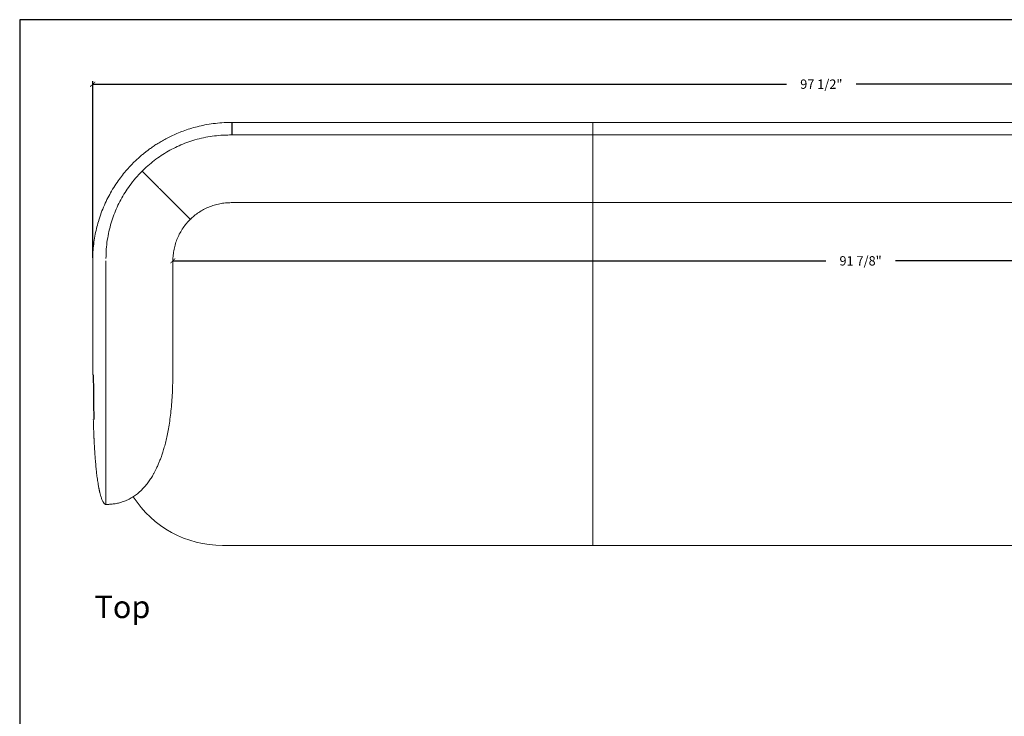
# Model space of a CAD drawing. Extents: x 0 to 2275, y 0 to 110.
# Drawn here: x 900 to 966, y 63 to 110 of the extents above; entities that cross this region are included whole.
import ezdxf

# ---------------------------------------------------------------- set-up
doc = ezdxf.new("R2010")
doc.units = 0
doc.header["$MEASUREMENT"] = 0
doc.layers.get('0').update_dxf_attribs({"linetype": 'CONTINUOUS'})
doc.layers.get('Defpoints').update_dxf_attribs({"linetype": 'CONTINUOUS'})
for name, color, linetype in [('Dim', 4, 'CONTINUOUS'), ('Text', 1, 'CONTINUOUS'), ('Titleblock', 5, 'CONTINUOUS')]:
    doc.layers.add(name, color=color, linetype=linetype)
doc.styles.add('Arial', font='arial.ttf')
doc.dimstyles.new('Bernhardt', dxfattribs={"dimtxt": 0.625, "dimasz": 0.325, "dimexe": 0.2, "dimexo": 0.2, "dimgap": 0.45, "dimtad": 0, "dimdec": 3, "dimzin": 0, "dimdsep": 46, "dimlunit": 5, "dimtxsty": 'Standard', "dimblk": 'ARCHTICK', "dimblk1": 'ARCHTICK', "dimblk2": 'ARCHTICK', "dimcen": 0.09, "dimadec": 0, "dimazin": 0, "dimtfac": 1, "dimtdec": 3, "dimtofl": 0, "dimtmove": 2, "dimatfit": 3, "dimldrblk": 'ARCHTICK', "dimfxl": 1, "dimfrac": 2, "dimtolj": 1, "dimtzin": 0, "dimarcsym": 0})

# ---------------------------------------------------------------- blocks, each defined once
blk = doc.blocks.new('_ArchTick')
at = {"color": 0, "linetype": 'ByBlock', "const_width": 0.15}
blk.add_lwpolyline([(-0.5, -0.5), (0.5, 0.5)], dxfattribs=at)
blk = doc.blocks.new('*D110')
at = {"layer": 'Defpoints', "color": 0, "transparency": 16777216}
for p in [(1002.257, 105.681), (1002.257, 102.252), (904.877, 93.871)]:
    blk.add_point(p, dxfattribs=at)
at = {"layer": 'Dim', "color": 0, "lineweight": -2, "transparency": 16777216}
for p, q in [((904.877, 94.071), (904.877, 105.881)), ((904.877, 105.681), (951.242, 105.681)), ((1002.257, 105.681), (955.892, 105.681)), ((1002.257, 102.452), (1002.257, 105.881))]:
    blk.add_line(p, q, dxfattribs=at)
at = {"layer": 'Dim', "color": 0, "lineweight": -2, "transparency": 16777216, "xscale": 0.325, "yscale": 0.325, "zscale": 0.325, "rotation": 180}
blk.add_blockref('_ArchTick', (904.877, 105.681), dxfattribs=at)
at = {"layer": 'Dim', "color": 0, "lineweight": -2, "transparency": 16777216, "xscale": 0.325, "yscale": 0.325, "zscale": 0.325}
blk.add_blockref('_ArchTick', (1002.257, 105.681), dxfattribs=at)
at = {"layer": 'Dim', "color": 0, "transparency": 16777216, "insert": (953.567, 105.681), "char_height": 0.625, "attachment_point": 5}
blk.add_mtext('\\A1;97 1/2"', dxfattribs=at)
blk = doc.blocks.new('*D113')
at = {"layer": 'Defpoints', "color": 0, "transparency": 16777216}
for p in [(910.236, 93.871), (910.236, 93.871), (1002.144, 93.872)]:
    blk.add_point(p, dxfattribs=at)
at = {"layer": 'Dim', "color": 0, "lineweight": -2, "transparency": 16777216}
for p, q in [((910.236, 93.871), (953.865, 93.871)), ((1002.144, 93.871), (958.515, 93.871)), ((1002.144, 93.672), (1002.144, 93.671))]:
    blk.add_line(p, q, dxfattribs=at)
at = {"layer": 'Dim', "color": 0, "lineweight": -2, "transparency": 16777216, "xscale": 0.325, "yscale": 0.325, "zscale": 0.325, "rotation": 180}
blk.add_blockref('_ArchTick', (910.236, 93.871), dxfattribs=at)
at = {"layer": 'Dim', "color": 0, "lineweight": -2, "transparency": 16777216, "xscale": 0.325, "yscale": 0.325, "zscale": 0.325}
blk.add_blockref('_ArchTick', (1002.144, 93.871), dxfattribs=at)
at = {"layer": 'Dim', "color": 0, "transparency": 16777216, "insert": (956.19, 93.871), "char_height": 0.625, "attachment_point": 5}
blk.add_mtext('\\A1;91 7/8"', dxfattribs=at)

msp = doc.modelspace()

# ---------------------------------------------------------------- linework, layer by layer
at = {"color": 7, "linetype": 'Continuous', "lineweight": 15}
for p, q in [((938.297, 103.1207), (914.1273, 103.1207)), ((970.297, 103.1207), (938.297, 103.1207)), ((914.1273, 102.2833), (914.0144, 102.2833)), ((914.1273, 102.2833), (938.297, 102.2833)), ((938.297, 102.2833), (970.297, 102.2833)), ((914.1273, 97.7616), (938.297, 97.7616)), ((938.297, 97.7616), (970.297, 97.7616)), ((938.297, 81.9359), (938.297, 94.1406)), ((904.8773, 93.8707), (904.8773, 86.2554)), ((905.7644, 93.8707), (905.7644, 86.2554)), ((910.2364, 86.2554), (910.2364, 93.8707)), ((913.549, 74.8493), (938.297, 74.8493)), ((938.297, 74.8493), (970.2419, 74.8493))]:
    msp.add_line(p, q, dxfattribs=at)
msp.add_line((914.1691, 103.1207), (914.1691, 102.2833))
msp.add_arc((1011.0846, 86.2366), 106.1655, 179.989858, 181.607138)
msp.add_arc((913.549, 81.9359), 7.0866, 212.725804, 270, dxfattribs=at)
for points, knots in [([(914.1273, 103.1207), (913.9225, 103.1168), (913.522, 103.1091), (912.9377, 103.0494), (912.3856, 102.9608), (911.8669, 102.8452), (911.3821, 102.7085), (910.9317, 102.5552), (910.5152, 102.39), (910.1324, 102.2168), (909.7823, 102.0396), (909.464, 101.8617), (909.1764, 101.6864), (908.9183, 101.5165), (908.6885, 101.3544), (908.4834, 101.2007), (908.2888, 101.0467), (908.0793, 100.8716), (907.8428, 100.6609), (907.5793, 100.4079), (907.3009, 100.1174), (907.0117, 99.7868), (906.7161, 99.4131), (906.4196, 98.9939), (906.1413, 98.5483), (905.8848, 98.0796), (905.6526, 97.5916), (905.4396, 97.0642), (905.2645, 96.5378), (905.1255, 96.019), (905.0193, 95.5137), (904.9398, 94.9854), (904.8873, 94.4351), (904.8807, 94.0608), (904.8773, 93.8707)], [0, 0, 0, 0, 0.0422948, 0.0826784, 0.1211505, 0.1577112, 0.1923604, 0.2250979, 0.2559238, 0.2848379, 0.3118401, 0.3369305, 0.3601089, 0.3813753, 0.4007297, 0.418172, 0.4342871, 0.4519623, 0.4745506, 0.4996864, 0.5273694, 0.5575996, 0.5903769, 0.6257012, 0.6635723, 0.6987999, 0.7359774, 0.7751047, 0.8161818, 0.8504496, 0.8859653, 0.922729, 0.9607405, 1, 1, 1, 1]), ([(914.0144, 102.2833), (913.8692, 102.2811), (913.533, 102.2758), (913.0065, 102.2278), (912.4282, 102.1367), (911.857, 102.0035), (911.3023, 101.8317), (910.7786, 101.629), (910.2775, 101.3952), (909.7957, 101.13), (909.3289, 100.8314), (908.8798, 100.4984), (908.4964, 100.1741), (908.2712, 99.9549), (908.1808, 99.8669)], [0, 0, 0, 0, 0.06725302, 0.15568274, 0.24454248, 0.33815424, 0.42703619, 0.51323455, 0.59802565, 0.68291112, 0.76770221, 0.85445692, 0.94161756, 1, 1, 1, 1]), ([(908.1808, 99.8669), (908.034, 99.7134), (907.7394, 99.4054), (907.3617, 98.9237), (907.0323, 98.4399), (906.7516, 97.9596), (906.5036, 97.4616), (906.2896, 96.9477), (906.1063, 96.407), (905.9573, 95.8408), (905.8475, 95.2488), (905.7775, 94.6449), (905.7688, 94.2376), (905.7644, 94.0333)], [0, 0, 0, 0, 0.0983287, 0.1972498, 0.2830493, 0.3692414, 0.4546384, 0.5405274, 0.6268103, 0.7188582, 0.8113914, 0.9054368, 1, 1, 1, 1]), ([(911.4021, 96.6455), (911.4858, 96.7245), (911.6621, 96.891), (911.9613, 97.1098), (912.289, 97.3072), (912.635, 97.4708), (912.9953, 97.6), (913.3665, 97.6925), (913.7451, 97.7508), (913.9999, 97.758), (914.1273, 97.7616)], [0, 0, 0, 0, 0.1142353, 0.2407731, 0.3673109, 0.4938488, 0.6203866, 0.7469244, 0.8734622, 1, 1, 1, 1]), ([(910.2364, 93.8707), (910.2401, 94.0004), (910.2476, 94.2598), (910.308, 94.6449), (910.4038, 95.0224), (910.5375, 95.3883), (910.7068, 95.7392), (910.9109, 96.0708), (911.1405, 96.377), (911.3163, 96.5581), (911.4017, 96.6461)], [0, 0, 0, 0, 0.1258625, 0.251725, 0.3775874, 0.5034499, 0.6293124, 0.7551749, 0.8810374, 1, 1, 1, 1]), ([(905.7644, 79.1103), (905.7644, 79.1152), (905.7644, 79.1299), (905.7644, 79.1666), (905.7644, 79.2385), (905.7644, 79.3334), (905.7644, 79.4482), (905.7644, 79.5612), (905.7644, 79.691), (905.7644, 79.8368), (905.7644, 79.9867), (905.7644, 80.1788), (905.7644, 80.4296), (905.7644, 80.7275), (905.7644, 81.0206), (905.7644, 81.2886), (905.7644, 81.5679), (905.7644, 81.912), (905.7644, 82.2843), (905.7644, 82.6566), (905.7644, 83.0143), (905.7644, 83.4256), (905.7644, 83.9047), (905.7644, 84.4384), (905.7644, 85.004), (905.7644, 85.5027), (905.7644, 85.9207), (905.7644, 86.1439), (905.7644, 86.2554)], [0, 0, 0, 0, 0.0190173, 0.0570581, 0.0951659, 0.1531747, 0.1841196, 0.2154925, 0.2552759, 0.2851567, 0.3150368, 0.3476701, 0.3925949, 0.4408642, 0.4808734, 0.5118684, 0.5429554, 0.5818908, 0.6300697, 0.6639413, 0.6978136, 0.7381158, 0.7847184, 0.8347417, 0.8871737, 0.9398982, 0.969949, 1, 1, 1, 1]), ([(905.7977, 77.5888), (905.8316, 77.5895), (905.8969, 77.5909), (905.9987, 77.5955), (906.1124, 77.6038), (906.24, 77.6166), (906.3839, 77.6371), (906.5259, 77.6637), (906.662, 77.6955), (906.7914, 77.7316), (906.9856, 77.7948), (907.2358, 77.8979), (907.5301, 78.0586), (907.8154, 78.2548), (908.0872, 78.4861), (908.3406, 78.7492), (908.5591, 79.0188), (908.7439, 79.2833), (908.8841, 79.5113), (908.9922, 79.7042), (909.0838, 79.8798), (909.1821, 80.0831), (909.2813, 80.3078), (909.3794, 80.5513), (909.4744, 80.8094), (909.5712, 81.1009), (909.669, 81.4299), (909.7656, 81.7988), (909.8591, 82.2099), (909.9467, 82.6632), (910.0266, 83.1599), (910.0958, 83.6978), (910.153, 84.2771), (910.1953, 84.8975), (910.2245, 85.5618), (910.2316, 86.0194), (910.2352, 86.2554)], [0, 0, 0, 0, 0.014372, 0.0275776, 0.0396703, 0.0559202, 0.0702892, 0.0833701, 0.0959376, 0.1083662, 0.1205737, 0.1522032, 0.1828046, 0.2125945, 0.2471463, 0.2805608, 0.3126001, 0.3421389, 0.3689018, 0.3858678, 0.4026828, 0.4231509, 0.4476787, 0.469953, 0.4950097, 0.5229892, 0.5540391, 0.5889649, 0.6273908, 0.6694707, 0.7153458, 0.7651385, 0.8179484, 0.8746882, 0.9353797, 1, 1, 1, 1]), ([(904.9191, 83.2591), (904.9192, 83.2534), (904.92, 83.226), (904.9215, 83.176), (904.9235, 83.1112), (904.9253, 83.0526), (904.927, 83.0001), (904.9285, 82.9534), (904.9301, 82.9057), (904.9319, 82.8531), (904.9339, 82.7934), (904.9363, 82.7258), (904.9389, 82.6528), (904.9418, 82.5755), (904.945, 82.4931), (904.9487, 82.3987), (904.9529, 82.2973), (904.9572, 82.1956), (904.9612, 82.1065), (904.9647, 82.0306), (904.9677, 81.9659), (904.9714, 81.8891), (904.9762, 81.7922), (904.9814, 81.6913), (904.9867, 81.5908), (904.9918, 81.4998), (904.9984, 81.3833), (905.0065, 81.2499), (905.0147, 81.1206), (905.0226, 81.0009), (905.0305, 80.8875), (905.038, 80.7835), (905.045, 80.6904), (905.0523, 80.5967), (905.0624, 80.4709), (905.0765, 80.3055), (905.0955, 80.1002), (905.1174, 79.8831), (905.1408, 79.6729), (905.1653, 79.4719), (905.1906, 79.2816), (905.2183, 79.0931), (905.2466, 78.9179), (905.2721, 78.7746), (905.2931, 78.6657), (905.3095, 78.5849), (905.3242, 78.5165), (905.337, 78.4592), (905.3483, 78.4107), (905.3619, 78.3545), (905.381, 78.2792), (905.4066, 78.1857), (905.437, 78.0845), (905.4738, 77.9767), (905.5134, 77.8762), (905.5555, 77.7865), (905.5901, 77.7255), (905.632, 77.6668), (905.6741, 77.6237), (905.7208, 77.5918), (905.7539, 77.5914), (905.7647, 77.5913)], [0, 0, 0, 0, 0.01112517, 0.05378151, 0.09279911, 0.12818199, 0.15468335, 0.17870649, 0.20076145, 0.22426689, 0.24986107, 0.27754626, 0.30732433, 0.33646091, 0.36710177, 0.39878834, 0.4313062, 0.46182396, 0.48946213, 0.50665846, 0.5225219, 0.53949695, 0.55992412, 0.58380325, 0.60047538, 0.61848643, 0.63812895, 0.65976025, 0.6751207, 0.68944601, 0.70243168, 0.71138934, 0.7197702, 0.72768098, 0.73524891, 0.75027522, 0.76632243, 0.78350634, 0.80186, 0.81739312, 0.83368007, 0.85071648, 0.86738656, 0.88162964, 0.89038356, 0.89801903, 0.90457804, 0.91009525, 0.91460167, 0.91910924, 0.92586348, 0.93363766, 0.94275808, 0.95139739, 0.95985481, 0.96890162, 0.97917399, 0.9848449, 0.9908423, 0.99702157, 1, 1, 1, 1]), ([(938.297, 74.8493), (938.297, 74.8506), (938.297, 74.8533), (938.297, 74.8778), (938.297, 74.9212), (938.297, 74.989), (938.297, 75.0764), (938.297, 75.1786), (938.297, 75.2887), (938.297, 75.421), (938.297, 75.5763), (938.297, 75.7552), (938.297, 75.9573), (938.297, 76.1826), (938.297, 76.421), (938.297, 76.6675), (938.297, 76.9178), (938.297, 77.1779), (938.297, 77.4456), (938.297, 77.7927), (938.297, 78.2229), (938.297, 78.738), (938.297, 79.2604), (938.297, 79.7886), (938.297, 80.3214), (938.297, 81.0375), (938.297, 81.5764), (938.297, 81.9359)], [0, 0, 0, 0, 0.0407777, 0.0816175, 0.1225461, 0.1636035, 0.2048496, 0.2343626, 0.264008, 0.2938227, 0.3238481, 0.3534864, 0.3833892, 0.4135697, 0.444021, 0.4717593, 0.4996541, 0.5276785, 0.5558066, 0.5840159, 0.6349845, 0.6861908, 0.7379215, 0.7897457, 0.8419228, 0.8945575, 1, 1, 1, 1]), ([(905.7645, 77.5881), (905.7671, 77.5877), (905.7783, 77.5862), (905.7893, 77.5877), (905.7977, 77.5888)], [0, 0, 0, 0, 0.23283, 1, 1, 1, 1])]:
    msp.add_open_spline(points, degree=3, knots=knots, dxfattribs=at)
at = {"color": 8, "linetype": 'Continuous', "lineweight": 15}
for points, knots in [([(938.297, 103.1207), (938.297, 103.1204), (938.297, 103.12), (938.297, 103.1209), (938.297, 103.1197), (938.297, 103.1244), (938.297, 103.1068), (938.297, 103.0495), (938.297, 102.9941), (938.297, 102.9295), (938.297, 102.8567), (938.297, 102.7713), (938.297, 102.6879), (938.297, 102.5989), (938.297, 102.526), (938.297, 102.4479), (938.297, 102.3716), (938.297, 102.3127), (938.297, 102.2833)], [0, 0, 0, 0, 0.45570229, 0.51062575, 0.5655492, 0.62047266, 0.67533313, 0.73025724, 0.77602571, 0.82179505, 0.8675605, 0.90188441, 0.93619103, 0.95334816, 0.97048636, 0.98034503, 0.99018823, 1, 1, 1, 1]), ([(938.297, 102.2833), (938.297, 102.2693), (938.297, 102.2172), (938.297, 102.1307), (938.297, 102.0356), (938.297, 101.9515), (938.297, 101.862), (938.297, 101.7704), (938.297, 101.6633), (938.297, 101.5569), (938.297, 101.4541), (938.297, 101.3353), (938.297, 101.2162), (938.297, 101.1115), (938.297, 101.0411), (938.297, 101.0003), (938.297, 100.9908), (938.297, 100.9963), (938.297, 100.996), (938.297, 100.996), (938.297, 100.9962), (938.297, 100.9956), (938.297, 100.9929), (938.297, 100.9891), (938.297, 100.9834), (938.297, 100.9721), (938.297, 100.9505), (938.297, 100.9075), (938.297, 100.8159), (938.297, 100.6813), (938.297, 100.5008), (938.297, 100.32), (938.297, 100.1393), (938.297, 99.9585), (938.297, 99.7778), (938.297, 99.5468), (938.297, 99.2661), (938.297, 98.9332), (938.297, 98.6076), (938.297, 98.329), (938.297, 98.0872), (938.297, 97.9242), (938.297, 97.809), (938.297, 97.7928), (938.297, 97.7711), (938.297, 97.7617), (938.297, 97.7621), (938.297, 97.7622)], [0, 0, 0, 0, 0.001434, 0.0053311, 0.0092386, 0.0131496, 0.0170623, 0.02321, 0.0293592, 0.0386754, 0.0479927, 0.0573106, 0.0760086, 0.0947081, 0.1134082, 0.132109, 0.1508107, 0.2242903, 0.2334753, 0.2426603, 0.2518453, 0.2610303, 0.2702209, 0.2806364, 0.2928241, 0.306233, 0.3358505, 0.365275, 0.3946914, 0.4219225, 0.449149, 0.4763765, 0.503604, 0.5308315, 0.558059, 0.5852865, 0.6352036, 0.6851206, 0.7350388, 0.7849762, 0.8349214, 0.8848554, 0.9083849, 0.9319176, 0.9554523, 0.9789868, 1, 1, 1, 1]), ([(908.1808, 99.8669), (908.2026, 99.8451), (908.2537, 99.794), (908.3251, 99.7226), (908.3905, 99.6572), (908.4633, 99.5844), (908.5409, 99.5068), (908.6198, 99.4279), (908.7068, 99.3409), (908.7951, 99.2526), (908.88, 99.1678), (908.9496, 99.0981), (909.006, 99.0417), (909.0602, 98.9875), (909.1029, 98.9449), (909.1197, 98.9281), (909.1114, 98.9363), (909.1136, 98.9341), (909.1148, 98.9329), (909.1223, 98.9254), (909.1316, 98.9161), (909.1455, 98.9023), (909.163, 98.8847), (909.189, 98.8587), (909.2278, 98.8199), (909.278, 98.7698), (909.3423, 98.7054), (909.4286, 98.6191), (909.5577, 98.49), (909.7807, 98.2671), (910.032, 98.0157), (910.278, 97.7697), (910.4259, 97.6218), (910.5518, 97.496), (910.6512, 97.3966), (910.747, 97.3007), (910.8329, 97.2149), (910.9142, 97.1336), (910.991, 97.0568), (911.0632, 96.9845), (911.1481, 96.8997), (911.241, 96.8068), (911.3215, 96.7262), (911.3649, 96.6828), (911.3739, 96.6739), (911.3888, 96.6589), (911.3982, 96.6495), (911.4001, 96.6476), (911.4027, 96.6451), (911.4009, 96.6468), (911.4009, 96.6469)], [0, 0, 0, 0, 0.0031277, 0.0073323, 0.0110357, 0.0148282, 0.0219824, 0.0292511, 0.0365727, 0.04952, 0.0625525, 0.0757045, 0.0888942, 0.1021556, 0.1247891, 0.1475295, 0.1901237, 0.2448554, 0.2731808, 0.2920677, 0.3156779, 0.3345881, 0.353508, 0.3712714, 0.3890553, 0.4055971, 0.4221574, 0.4425659, 0.4629832, 0.5038178, 0.585487, 0.6232544, 0.6610218, 0.6799055, 0.7038077, 0.7238817, 0.7439618, 0.7640463, 0.7841416, 0.8042566, 0.8243773, 0.8595988, 0.8968718, 0.9107532, 0.9246687, 0.9400364, 0.9701365, 0.9878799, 0.9997091, 1, 1, 1, 1]), ([(938.297, 94.1406), (938.297, 94.4054), (938.297, 94.9351), (938.297, 95.7304), (938.297, 96.393), (938.297, 96.9223), (938.297, 97.3172), (938.297, 97.5975), (938.297, 97.7441), (938.297, 97.7616)], [0, 0, 0, 0, 0.2182583, 0.4366664, 0.6558962, 0.7657623, 0.8757363, 0.9851603, 1, 1, 1, 1]), ([(905.7644, 79.1103), (905.7644, 79.0978), (905.7644, 79.0673), (905.7644, 79.0166), (905.7644, 78.9682), (905.7644, 78.9195), (905.7644, 78.8696), (905.7644, 78.8068), (905.7644, 78.7428), (905.7644, 78.6923), (905.7644, 78.6488), (905.7644, 78.6053), (905.7644, 78.5491), (905.7644, 78.492), (905.7644, 78.4473), (905.7644, 78.4138), (905.7644, 78.3723), (905.7644, 78.3231), (905.7644, 78.2688), (905.7644, 78.2325), (905.7644, 78.2033), (905.7644, 78.1676), (905.7644, 78.1254), (905.7644, 78.0792), (905.7644, 78.0485), (905.7644, 78.0209), (905.7644, 77.9949), (905.7644, 77.9691), (905.7644, 77.9441), (905.7644, 77.9199), (905.7644, 77.8967), (905.7644, 77.8754), (905.7644, 77.853), (905.7644, 77.8324), (905.7644, 77.8127), (905.7644, 77.7937), (905.7644, 77.7757), (905.7644, 77.7586), (905.7644, 77.7421), (905.7644, 77.7267), (905.7644, 77.7121), (905.7644, 77.6982), (905.7644, 77.6853), (905.7644, 77.6733), (905.7644, 77.6619), (905.7644, 77.6515), (905.7644, 77.6419), (905.7644, 77.633), (905.7644, 77.625), (905.7644, 77.6179), (905.7644, 77.6113), (905.7644, 77.6057), (905.7644, 77.6009), (905.7644, 77.5967), (905.7644, 77.5934), (905.7644, 77.5911), (905.7644, 77.5887), (905.7644, 77.5875), (905.7644, 77.5876), (905.7644, 77.5876)], [0, 0, 0, 0, 0.0123351, 0.0300668, 0.0508824, 0.0616757, 0.0805638, 0.1033068, 0.1291341, 0.1511074, 0.1603595, 0.1792475, 0.2019905, 0.2278179, 0.2497913, 0.2590435, 0.2713785, 0.3045293, 0.3261165, 0.3484755, 0.3577277, 0.3700627, 0.4032135, 0.4248008, 0.4471598, 0.4564121, 0.4741438, 0.4949595, 0.5057528, 0.5234846, 0.5443002, 0.5550936, 0.5705125, 0.5951829, 0.6044344, 0.6198533, 0.6445237, 0.6537751, 0.669194, 0.6938644, 0.7031159, 0.7185348, 0.7432052, 0.7524566, 0.7678755, 0.7925459, 0.8017973, 0.8172162, 0.8418866, 0.851138, 0.8665569, 0.8912273, 0.9004787, 0.9158976, 0.9405679, 0.9498194, 0.9621545, 0.99916, 1, 1, 1, 1])]:
    msp.add_open_spline(points, degree=3, knots=knots, dxfattribs=at)
at = {"layer": 'Titleblock'}
msp.add_lwpolyline([(899.9995, -0.0089), (1375.5, -0.0089), (1375.5, 109.9911), (899.9995, 109.9911)], close=True, dxfattribs=at)

# ---------------------------------------------------------------- texts
at = {"layer": 'Text', "style": 'Arial'}
msp.add_text('Top', height=1.5, dxfattribs=at).set_placement((904.9995, 69.9911))

# ---------------------------------------------------------------- dimensions: what is measured, and where the dimension line sits
at = {"layer": 'Dim'}
dim = msp.add_linear_dim(base=(1002.2571, 105.6811), p1=(904.8773, 93.8707), p2=(1002.2571, 102.2521), angle=180, text='97 1/2"', dimstyle='Bernhardt', override={"dimpost": '"'}, dxfattribs=at)
dim.commit()
dim.dimension.update_dxf_attribs({"geometry": '*D110', "text_midpoint": (953.5672, 105.6811)})
dim = msp.add_linear_dim(base=(910.2364, 93.8707), p1=(1002.1445, 93.8719), p2=(910.2364, 93.8707), dimstyle='Bernhardt', override={"dimpost": '"'}, dxfattribs=at)
dim.commit()
dim.dimension.update_dxf_attribs({"geometry": '*D113', "text_midpoint": (956.1904, 93.8707)})

doc.saveas('drawing.dxf')
